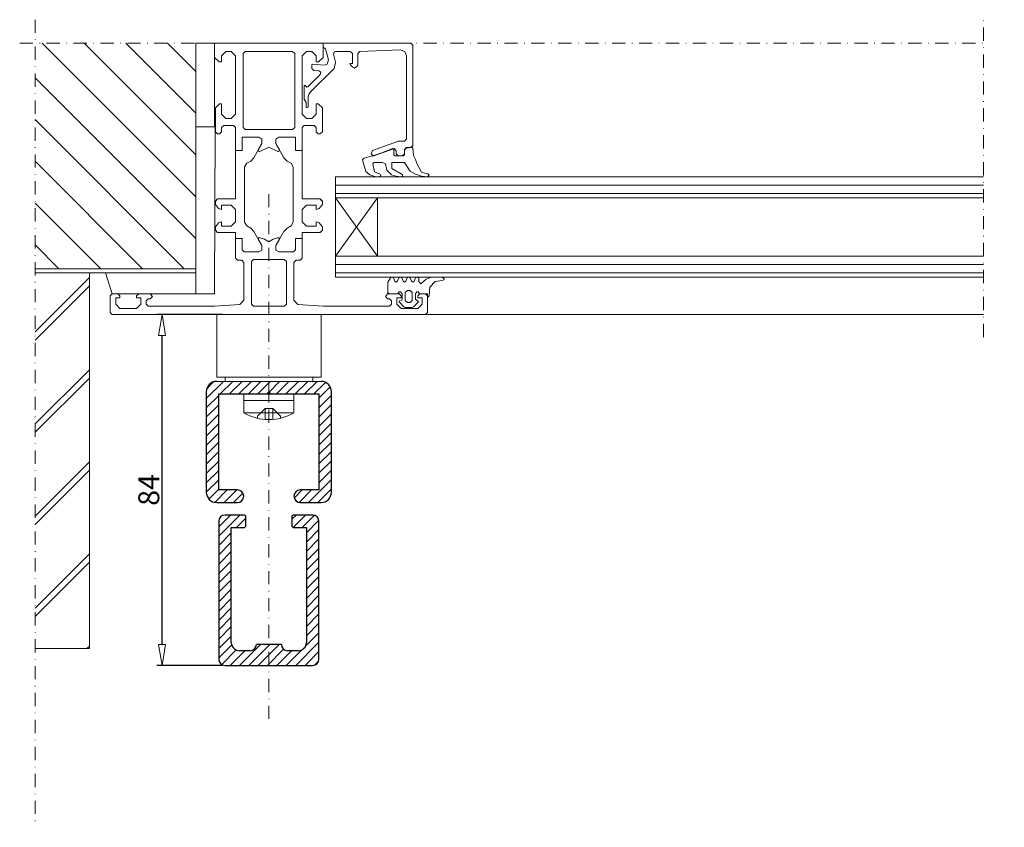
# Model space of a CAD drawing. Units: millimetres. Extents: x 3499 to 6317, y -549 to 528.
# Drawn here: x 3996 to 4232, y 241 to 434 of the extents above; entities that cross this region are included whole.
import ezdxf

# ---------------------------------------------------------------- set-up
doc = ezdxf.new("R2010")
doc.units = ezdxf.units.MM
doc.header["$LTSCALE"] = 0.5
doc.linetypes.add('DASHDOT', pattern=[25.4, 12.7, -6.35, 0, -6.35])
doc.layers.get('0').update_dxf_attribs({"linetype": 'CONTINUOUS'})
doc.layers.get('DEFPOINTS').update_dxf_attribs({"linetype": 'CONTINUOUS'})
for name, color, linetype, lineweight in [('A-0310-KOZIJN-BU', 9, 'CONTINUOUS', 0), ('AR-18', 1, 'CONTINUOUS', 9), ('DIM', 9, 'CONTINUOUS', 5), ('HL-18', 1, 'DASHDOT', 18), ('LN-35', 3, 'CONTINUOUS', 18)]:
    doc.layers.add(name, color=color, linetype=linetype, lineweight=lineweight)
doc.layers.add('BOUTEN', color=3, linetype='CONTINUOUS')
doc.styles.add('Arial unicode MS', font='ARIALUNI.TTF')
doc.styles.add('SCHELLEKENS', font='ARIAL.TTF')
doc.dimstyles.new('STANDARD_SS', dxfattribs={"dimscale": 0, "dimtxt": 2.5, "dimasz": 2.5, "dimexe": 1.25, "dimexo": 0.625, "dimtad": 1, "dimdec": 1, "dimdsep": 46, "dimtxsty": 'SCHELLEKENS', "dimblk1": 'CLOSEDBLANK', "dimblk2": 'CLOSEDBLANK', "dimsah": 1, "dimcen": 2.5, "dimclrt": 1, "dimadec": 0, "dimazin": 0, "dimtfac": 1, "dimtdec": 4, "dimtmove": 0, "dimatfit": 3, "dimldrblk": 'CLOSEDBLANK', "dimfxl": 1, "dimtolj": 1, "dimtzin": 0, "dimarcsym": 0})

# ---------------------------------------------------------------- blocks, each defined once
blk = doc.blocks.new('A$C210B087D')
at = {"layer": 'A-0310-KOZIJN-BU'}
h = blk.add_hatch(dxfattribs=at)
h.set_pattern_fill('JIS_WOOD', color=256, scale=10, angle=90, style=0)
h.paths.add_polyline_path([(0, -59.63), (38.48, -59.63), (38.48, -25.63), (38.48, -5.63), (0, -5.63)])
h.paths.add_polyline_path([(425.82, -59.63), (464.31, -59.63), (464.31, -5.63), (425.82, -5.63), (425.82, -25.63)])
h = blk.add_hatch(dxfattribs=at)
h.set_pattern_fill('JIS_LC_8A', color=256, scale=2, style=0)
h.paths.add_polyline_path([(12.99, -60.63), (0, -60.63), (0, -150.63), (12.99, -150.63)])
at = {"layer": 'A-0310-KOZIJN-BU', "linetype": 'DASHDOT', "lineweight": 0, "ltscale": 0.5}
for p, q in [((0, 0), (0, -193.42)), ((227.15, -76), (227.15, 0)), ((-3.7, -5.63), (227.15, -5.63))]:
    blk.add_line(p, q, dxfattribs=at)
at = {"layer": 'A-0310-KOZIJN-BU', "lineweight": 0}
for p, q in [((45.98, -5.63), (38.48, -5.63)), ((38.48, -25.63), (38.48, -5.63)), ((38.48, -5.63), (42.98, -5.63)), ((42.98, -5.63), (42.98, -25.63)), ((42.98, -5.63), (42.98, -9.03)), ((55.98, -5.63), (42.98, -5.63)), ((55.98, -5.63), (45.98, -5.63)), ((55.98, -5.63), (68.98, -5.63)), ((68.98, -5.63), (68.98, -9.03)), ((68.98, -5.63), (68.98, -6.63)), ((73.48, -5.63), (68.98, -5.63)), ((68.98, -6.63), (69.11, -6.63)), ((69.11, -6.63), (69.58, -7)), ((69.58, -7), (70.3, -9.62)), ((89.99, -5.63), (73.48, -5.63)), ((90.48, -6.13), (89.99, -5.63)), ((90.48, -30.13), (90.48, -6.13)), ((42.98, -9.03), (44.08, -10.13)), ((44.67, -8.63), (45.67, -7.63)), ((44.67, -10.13), (44.67, -8.63)), ((45.67, -7.63), (46.98, -7.63)), ((46.98, -7.63), (47.98, -8.63)), ((47.98, -8.63), (47.98, -22.63)), ((49.8, -8.13), (50.3, -7.63)), ((49.8, -25.83), (49.8, -8.13)), ((50.3, -7.63), (55.98, -7.63)), ((61.67, -7.63), (55.98, -7.63)), ((62.17, -8.13), (61.67, -7.63)), ((62.17, -25.83), (62.17, -8.13)), ((64.98, -7.63), (63.98, -8.63)), ((63.98, -8.63), (63.98, -22.63)), ((66.3, -7.63), (64.98, -7.63)), ((67.3, -8.63), (66.3, -7.63)), ((67.3, -10.13), (67.3, -8.63)), ((68.98, -9.03), (67.89, -10.13)), ((71.48, -8.26), (71.61, -7.76)), ((71.98, -10.2), (71.48, -8.26)), ((71.61, -7.76), (71.95, -7.63)), ((71.95, -7.63), (75.48, -7.63)), ((75.48, -7.63), (75.98, -8.13)), ((75.98, -8.13), (75.98, -10.53)), ((77.3, -8.11), (77.77, -7.61)), ((77.3, -10.94), (77.3, -8.11)), ((77.77, -7.61), (87.42, -7.2)), ((87.42, -7.2), (88.52, -7.61)), ((88.52, -7.61), (88.98, -8.69)), ((88.98, -8.69), (88.98, -28.63)), ((44.08, -10.13), (44.67, -10.13)), ((66.14, -17.13), (71.61, -11.65)), ((66.48, -10.63), (66.3, -10.77)), ((66.3, -10.77), (66.3, -11.66)), ((66.3, -11.66), (66.74, -12.16)), ((69.23, -10.87), (66.48, -10.63)), ((67.89, -10.13), (67.3, -10.13)), ((69.98, -10.62), (69.23, -10.87)), ((70.3, -9.62), (69.98, -10.62)), ((71.61, -11.65), (71.98, -10.2)), ((75.39, -10.53), (75.77, -11.16)), ((75.98, -10.53), (75.39, -10.53)), ((75.77, -11.16), (76.48, -11.63)), ((76.48, -11.63), (77.3, -10.94)), ((68.3, -13.1), (65.33, -16.1)), ((66.74, -12.16), (67.99, -12.26)), ((67.99, -12.26), (68.42, -12.59)), ((68.42, -12.59), (68.3, -13.1)), ((64.64, -15.65), (64.48, -15.76)), ((64.48, -15.76), (64.48, -19.03)), ((65.11, -16.14), (64.64, -15.65)), ((65.33, -16.1), (65.11, -16.14)), ((65.39, -18.9), (65.42, -18.41)), ((65.42, -18.41), (65.55, -17.92)), ((65.55, -17.92), (65.8, -17.51)), ((65.8, -17.51), (66.14, -17.13)), ((44.17, -20.13), (43.17, -21.13)), ((43.17, -21.13), (43.17, -26.83)), ((44.67, -20.13), (44.17, -20.13)), ((44.67, -22.63), (44.67, -20.13)), ((64.48, -19.03), (64.89, -19.81)), ((64.89, -19.81), (64.89, -20.86)), ((64.89, -20.86), (64.95, -21.05)), ((64.95, -21.05), (65.14, -21.13)), ((65.14, -21.13), (65.3, -21.05)), ((65.3, -21.05), (65.39, -20.86)), ((65.39, -20.86), (65.39, -18.9)), ((67.3, -20.13), (67.8, -20.13)), ((67.3, -22.63), (67.3, -20.13)), ((67.8, -20.13), (68.8, -21.13)), ((68.8, -21.13), (68.8, -26.83)), ((45.67, -23.63), (44.67, -22.63)), ((47.98, -22.63), (46.98, -23.63)), ((63.98, -22.63), (64.98, -23.63)), ((66.3, -23.63), (67.3, -22.63)), ((38.48, -25.63), (38.48, -65.63)), ((42.98, -25.63), (38.48, -25.63)), ((38.55, -25.63), (43.11, -25.63)), ((43.11, -25.63), (42.98, -65.63)), ((44.67, -25.83), (45.17, -25.33)), ((44.67, -26.83), (44.67, -25.83)), ((45.17, -25.33), (47.48, -25.33)), ((46.98, -23.63), (45.67, -23.63)), ((47.48, -25.33), (47.98, -25.83)), ((47.98, -25.83), (47.98, -31.33)), ((50.3, -26.33), (49.8, -25.83)), ((61.67, -26.33), (62.17, -25.83)), ((64.48, -25.33), (63.98, -25.83)), ((63.98, -25.83), (63.98, -31.33)), ((66.8, -25.33), (64.48, -25.33)), ((64.98, -23.63), (66.3, -23.63)), ((67.3, -25.83), (66.8, -25.33)), ((67.3, -26.83), (67.3, -25.83)), ((43.17, -26.83), (43.67, -27.33)), ((43.67, -27.33), (44.17, -27.33)), ((44.17, -27.33), (44.67, -26.83)), ((49.58, -28.13), (53.61, -28.13)), ((49.58, -31.33), (49.58, -28.13)), ((49.58, -28.13), (49.58, -31.33)), ((53.61, -28.13), (49.58, -28.13)), ((55.98, -26.33), (50.3, -26.33)), ((53.61, -28.13), (54.33, -28.58)), ((54.33, -28.58), (53.61, -28.13)), ((55.98, -26.33), (55.98, -26.33)), ((55.98, -26.33), (61.67, -26.33)), ((55.98, -26.33), (55.98, -26.33)), ((58.36, -28.13), (57.64, -28.58)), ((57.64, -28.58), (58.36, -28.13)), ((62.39, -28.13), (58.36, -28.13)), ((58.36, -28.13), (62.39, -28.13)), ((62.39, -31.33), (62.39, -28.13)), ((62.39, -28.13), (62.39, -31.33)), ((67.8, -27.33), (67.3, -26.83)), ((68.3, -27.33), (67.8, -27.33)), ((68.8, -26.83), (68.3, -27.33)), ((52.36, -33.06), (54.33, -29.66)), ((54.33, -29.66), (53.45, -31.18)), ((53.7, -31.63), (55.98, -30.55)), ((54.33, -28.58), (54.33, -29.66)), ((54.33, -29.66), (54.33, -28.58)), ((58.27, -31.63), (55.98, -30.55)), ((57.64, -28.58), (57.64, -29.66)), ((57.64, -29.66), (57.64, -28.58)), ((57.64, -29.66), (58.52, -31.18)), ((59.61, -33.06), (57.64, -29.66)), ((86.8, -29.16), (80.83, -31.34)), ((86.92, -29.13), (86.8, -29.16)), ((88.48, -29.13), (86.92, -29.13)), ((88.98, -28.63), (88.48, -29.13)), ((88.48, -31.13), (88.98, -30.63)), ((88.7, -30.84), (90.2, -30.43)), ((88.98, -30.63), (89.99, -30.63)), ((89.99, -30.63), (90.48, -30.13)), ((90.2, -30.43), (90.48, -30.73)), ((47.98, -31.33), (49.58, -31.33)), ((49.58, -31.33), (47.98, -31.33)), ((47.98, -31.33), (47.98, -42.93)), ((53.45, -31.18), (53.7, -31.63)), ((58.52, -31.18), (58.27, -31.63)), ((63.98, -31.33), (62.39, -31.33)), ((62.39, -31.33), (63.98, -31.33)), ((63.98, -31.33), (63.98, -42.93)), ((78.83, -33.13), (79.92, -32.85)), ((79.92, -32.85), (81.36, -32.42)), ((80.83, -31.34), (80.48, -32.13)), ((80.48, -32.13), (80.95, -32.63)), ((80.95, -32.63), (81.14, -32.6)), ((81.14, -32.6), (85.83, -30.91)), ((81.36, -32.42), (82.8, -31.95)), ((82.8, -31.95), (85.61, -30.84)), ((85.61, -30.84), (85.89, -31.08)), ((85.83, -30.91), (86.02, -30.87)), ((85.89, -31.08), (85.89, -32.33)), ((85.89, -32.33), (86.2, -32.63)), ((86.02, -30.87), (86.48, -31.38)), ((86.2, -32.63), (88.17, -32.63)), ((86.48, -31.38), (86.48, -32.13)), ((86.48, -32.13), (86.98, -32.63)), ((86.98, -32.63), (87.98, -32.63)), ((87.98, -32.63), (88.48, -32.13)), ((88.17, -32.63), (88.48, -32.35)), ((88.48, -31.12), (88.7, -30.84)), ((88.48, -32.35), (88.48, -31.12)), ((88.48, -32.13), (88.48, -31.13)), ((90.48, -30.73), (90.67, -32.55)), ((90.67, -32.55), (91.08, -33.52)), ((50.17, -35.24), (50.67, -34.38)), ((50.17, -48.52), (50.17, -35.24)), ((50.67, -34.38), (51.64, -33.86)), ((51.64, -33.86), (52.36, -33.06)), ((60.33, -33.86), (59.61, -33.06)), ((61.3, -34.38), (60.33, -33.86)), ((61.8, -35.24), (61.3, -34.38)), ((61.8, -48.52), (61.8, -35.24)), ((78.39, -33.48), (78.83, -33.13)), ((78.48, -33.88), (78.39, -33.48)), ((79.2, -36.36), (78.48, -33.88)), ((81.11, -34.23), (80.92, -34.5)), ((80.92, -34.5), (81.27, -36.42)), ((83.23, -34.23), (81.11, -34.23)), ((83.92, -34.51), (83.23, -34.23)), ((84.27, -36), (83.92, -34.51)), ((85.48, -34.23), (85.48, -35.63)), ((85.48, -34.23), (85.48, -34.23)), ((88.48, -34.23), (85.48, -34.23)), ((89.86, -36.29), (88.48, -34.23)), ((91.08, -33.52), (91.45, -34.46)), ((91.45, -34.46), (92.55, -36.48)), ((227.15, -37.64), (71.98, -37.64)), ((71.98, -37.64), (71.98, -42.63)), ((80.17, -37.12), (79.2, -36.36)), ((81.33, -37.54), (80.17, -37.12)), ((81.27, -36.42), (82.64, -37.03)), ((82.45, -37.64), (81.33, -37.54)), ((82.64, -37.53), (82.45, -37.64)), ((82.64, -37.03), (82.77, -37.35)), ((82.77, -37.35), (82.64, -37.53)), ((85.33, -37.12), (84.27, -36)), ((86.45, -37.5), (85.33, -37.12)), ((85.48, -35.63), (87.95, -37.07)), ((87.64, -37.63), (86.45, -37.5)), ((87.95, -37.56), (87.64, -37.63)), ((87.95, -37.07), (88.05, -37.39)), ((88.05, -37.39), (87.95, -37.56)), ((91.14, -37.01), (89.86, -36.29)), ((92.55, -37.44), (91.14, -37.01)), ((92.55, -36.48), (93.55, -36.85)), ((94.02, -37.63), (92.55, -37.44)), ((93.55, -36.85), (94.05, -36.93)), ((94.39, -37.27), (94.02, -37.63)), ((94.05, -36.93), (94.39, -37.27)), ((227.15, -39.64), (71.98, -39.64)), ((227.15, -41.64), (71.98, -41.64)), ((43.67, -42.93), (43.17, -43.43)), ((43.17, -43.43), (43.17, -44.26)), ((43.17, -44.26), (43.92, -45.23)), ((47.98, -42.93), (43.67, -42.93)), ((44.67, -44.43), (46.98, -44.43)), ((44.67, -45.43), (44.67, -44.43)), ((46.98, -44.43), (47.98, -45.43)), ((63.98, -42.93), (68.3, -42.93)), ((64.98, -44.43), (63.98, -45.43)), ((67.3, -44.43), (64.98, -44.43)), ((67.3, -45.43), (67.3, -44.43)), ((68.8, -44.26), (68.05, -45.23)), ((68.19, -42.93), (68.8, -43.54)), ((68.3, -42.93), (68.8, -43.43)), ((68.8, -43.43), (68.8, -44.26)), ((71.98, -42.63), (227.15, -42.63)), ((71.98, -42.63), (81.98, -56.63)), ((71.98, -56.63), (71.98, -42.63)), ((81.98, -42.63), (71.98, -56.63)), ((81.98, -56.63), (81.98, -42.63)), ((43.92, -45.23), (44.67, -45.43)), ((47.98, -45.43), (47.98, -48.43)), ((63.98, -45.43), (63.98, -48.43)), ((68.05, -45.23), (67.3, -45.43)), ((43.92, -48.63), (43.17, -49.6)), ((44.67, -48.43), (43.92, -48.63)), ((44.67, -49.43), (44.67, -48.43)), ((46.98, -49.43), (44.67, -49.43)), ((47.98, -48.43), (46.98, -49.43)), ((50.67, -49.38), (50.17, -48.52)), ((51.64, -49.91), (50.67, -49.38)), ((60.33, -49.9), (61.3, -49.38)), ((61.3, -49.38), (61.8, -48.52)), ((63.98, -48.43), (64.98, -49.43)), ((64.98, -49.43), (67.3, -49.43)), ((67.3, -48.43), (68.05, -48.63)), ((67.3, -49.43), (67.3, -48.43)), ((68.05, -48.63), (68.8, -49.6)), ((43.17, -49.6), (43.17, -50.43)), ((43.17, -50.43), (43.67, -50.93)), ((43.67, -50.93), (47.98, -50.93)), ((47.98, -50.93), (47.98, -52.43)), ((52.36, -50.7), (51.64, -49.91)), ((54.33, -54.1), (52.36, -50.7)), ((57.64, -54.1), (59.61, -50.7)), ((59.61, -50.7), (60.33, -49.9)), ((63.98, -50.93), (63.98, -52.43)), ((68.3, -50.93), (63.98, -50.93)), ((68.8, -50.43), (68.3, -50.93)), ((68.8, -49.6), (68.8, -50.43)), ((47.98, -52.42), (47.99, -52.43)), ((47.98, -52.43), (49.58, -52.43)), ((47.98, -52.43), (47.98, -57.13)), ((49.58, -52.43), (47.98, -52.43)), ((49.58, -52.43), (49.58, -55.13)), ((49.58, -55.13), (49.58, -52.43)), ((53.7, -52.13), (53.45, -52.59)), ((53.45, -52.59), (54.33, -54.1)), ((54.95, -52.58), (53.7, -52.13)), ((54.33, -55.18), (54.33, -54.1)), ((54.33, -54.1), (54.33, -55.18)), ((55.98, -53.21), (54.95, -52.58)), ((55.98, -53.21), (57.02, -52.58)), ((57.02, -52.58), (58.27, -52.13)), ((58.52, -52.59), (57.64, -54.1)), ((57.64, -55.18), (57.64, -54.1)), ((57.64, -54.1), (57.64, -55.18)), ((58.27, -52.13), (58.52, -52.59)), ((62.39, -52.43), (62.39, -55.13)), ((63.98, -52.43), (62.39, -52.43)), ((62.39, -52.43), (63.98, -52.43)), ((62.39, -55.13), (62.39, -52.43)), ((63.98, -52.43), (63.98, -57.13)), ((49.58, -55.13), (50.05, -55.63)), ((50.08, -55.63), (49.58, -55.13)), ((50.05, -55.63), (53.61, -55.63)), ((53.61, -55.63), (50.08, -55.63)), ((53.61, -55.63), (54.33, -55.18)), ((54.33, -55.18), (53.61, -55.63)), ((58.36, -55.63), (57.64, -55.18)), ((57.64, -55.18), (58.36, -55.63)), ((61.92, -55.63), (58.36, -55.63)), ((58.36, -55.63), (61.89, -55.63)), ((61.89, -55.63), (62.39, -55.13)), ((62.39, -55.13), (61.92, -55.63)), ((47.98, -57.13), (48.48, -57.63)), ((48.48, -57.63), (49.48, -57.63)), ((49.48, -57.63), (49.98, -58.13)), ((49.98, -58.13), (49.98, -67.2)), ((51.8, -57.93), (52.3, -57.42)), ((51.8, -68.13), (51.8, -57.93)), ((52.3, -57.42), (55.98, -57.42)), ((59.67, -57.42), (55.98, -57.42)), ((60.17, -57.93), (59.67, -57.42)), ((60.17, -68.13), (60.17, -57.93)), ((62.49, -57.63), (61.99, -58.13)), ((61.99, -58.13), (61.99, -67.2)), ((63.48, -57.63), (62.49, -57.63)), ((63.98, -57.13), (63.48, -57.63)), ((227.15, -56.63), (71.98, -56.63)), ((71.98, -56.63), (71.98, -61.63)), ((227.15, -58.63), (71.98, -58.63)), ((38.48, -60.63), (0, -60.63)), ((12.99, -60.63), (12.99, -150.63)), ((16.86, -60.63), (38.17, -60.63)), ((18.48, -65.63), (16.86, -60.63)), ((17.42, -60.64), (17.42, -60.64)), ((227.15, -60.63), (71.98, -60.63)), ((38.48, -61.9), (38.48, -65.63)), ((71.98, -61.63), (227.15, -61.63)), ((84.49, -62.84), (85.14, -61.84)), ((84.49, -65.34), (84.49, -62.84)), ((85.14, -61.84), (85.48, -61.64)), ((85.48, -61.64), (85.83, -61.84)), ((85.83, -61.84), (86.14, -62.63)), ((86.14, -62.63), (86.48, -62.84)), ((86.48, -62.84), (86.83, -62.63)), ((86.83, -62.63), (87.14, -61.84)), ((87.14, -61.84), (87.48, -61.64)), ((87.48, -61.64), (87.83, -61.84)), ((87.83, -61.84), (88.14, -62.63)), ((88.14, -62.63), (88.48, -62.84)), ((88.48, -62.84), (88.83, -62.63)), ((88.83, -62.63), (89.14, -61.84)), ((89.14, -61.84), (89.49, -61.64)), ((89.49, -61.64), (89.83, -61.84)), ((89.83, -61.84), (90.14, -62.63)), ((90.14, -62.63), (90.48, -62.84)), ((90.48, -62.84), (90.83, -62.63)), ((90.83, -62.63), (91.14, -61.84)), ((91.14, -61.84), (91.48, -61.64)), ((91.48, -61.64), (91.89, -61.92)), ((91.89, -61.92), (91.89, -62.74)), ((91.89, -62.74), (92.39, -63.24)), ((92.39, -63.24), (93.64, -62.12)), ((93.64, -62.12), (94.89, -61.64)), ((95.8, -62.72), (94.58, -64.09)), ((94.89, -61.64), (97.52, -61.64)), ((97.52, -62.49), (95.8, -62.72)), ((97.52, -61.64), (97.95, -62.07)), ((97.89, -62.28), (97.52, -62.49)), ((97.95, -62.07), (97.89, -62.28)), ((18.48, -65.63), (17.99, -66.13)), ((38.48, -65.63), (18.48, -65.63)), ((19.8, -65.63), (18.48, -65.63)), ((20.3, -66.13), (19.8, -65.63)), ((24.8, -65.63), (24.3, -66.13)), ((27.58, -65.63), (24.8, -65.63)), ((28.08, -66.33), (27.58, -65.63)), ((38.48, -65.63), (42.98, -65.63)), ((83.89, -66.33), (84.39, -65.63)), ((84.39, -65.63), (87.17, -65.63)), ((84.8, -65.64), (84.49, -65.34)), ((86.89, -65.64), (84.8, -65.64)), ((87.23, -65.16), (86.89, -65.64)), ((87.17, -65.63), (87.67, -66.13)), ((87.55, -65.16), (87.23, -65.16)), ((87.89, -65.64), (87.55, -65.16)), ((87.89, -66.94), (87.89, -65.64)), ((89.17, -64.84), (88.67, -65.34)), ((88.67, -65.34), (88.67, -67.24)), ((89.8, -64.84), (89.17, -64.84)), ((90.3, -65.34), (89.8, -64.84)), ((90.3, -67.24), (90.3, -65.34)), ((91.42, -65.16), (91.08, -65.64)), ((91.08, -65.64), (91.08, -66.94)), ((91.73, -65.16), (91.42, -65.16)), ((91.67, -66.13), (92.17, -65.63)), ((92.08, -65.64), (91.73, -65.16)), ((93.98, -65.64), (92.08, -65.64)), ((92.17, -65.63), (93.48, -65.63)), ((93.48, -65.63), (93.98, -66.13)), ((93.98, -66.54), (93.98, -65.64)), ((94.58, -64.09), (94.39, -66.14)), ((17.99, -66.13), (17.99, -70.13)), ((19.3, -66.63), (20.3, -66.63)), ((19.3, -68.13), (19.3, -66.63)), ((20.3, -69.13), (19.3, -68.13)), ((20.3, -66.63), (20.3, -66.13)), ((24.3, -66.13), (24.3, -66.63)), ((24.3, -66.63), (25.3, -66.63)), ((25.3, -68.13), (24.3, -69.13)), ((25.3, -66.63), (25.3, -68.13)), ((26.58, -67.33), (27.08, -66.83)), ((26.58, -68.13), (26.58, -67.33)), ((27.08, -68.63), (26.58, -68.13)), ((27.08, -66.83), (27.58, -66.83)), ((27.58, -66.83), (28.08, -66.33)), ((49.05, -68.2), (42.98, -68.63)), ((49.98, -67.2), (49.05, -68.2)), ((52.3, -68.63), (51.8, -68.13)), ((59.67, -68.63), (60.17, -68.13)), ((61.99, -67.2), (62.92, -68.2)), ((62.92, -68.2), (68.98, -68.63)), ((84.39, -66.83), (83.89, -66.33)), ((84.89, -66.83), (84.39, -66.83)), ((85.39, -67.33), (84.89, -66.83)), ((84.89, -68.63), (85.39, -68.13)), ((85.39, -68.13), (85.39, -67.33)), ((86.67, -66.63), (86.67, -68.13)), ((87.67, -66.63), (86.67, -66.63)), ((86.67, -68.13), (87.67, -69.13)), ((87.17, -67.57), (87.3, -67.3)), ((88.33, -68.79), (87.17, -67.57)), ((87.3, -67.3), (87.8, -67.15)), ((87.67, -66.13), (87.67, -66.63)), ((87.8, -67.15), (87.89, -66.94)), ((88.67, -67.24), (89.17, -67.74)), ((89.17, -67.74), (89.49, -67.74)), ((89.49, -67.74), (89.8, -67.74)), ((89.8, -67.74), (90.3, -67.24)), ((91.7, -67.75), (90.67, -68.79)), ((91.08, -66.94), (91.39, -67.24)), ((91.39, -67.24), (91.8, -67.47)), ((91.67, -66.63), (91.67, -66.13)), ((92.67, -66.63), (91.67, -66.63)), ((91.67, -69.13), (92.67, -68.13)), ((91.8, -67.47), (91.7, -67.75)), ((92.67, -68.13), (92.67, -66.63)), ((93.98, -66.13), (93.98, -70.13)), ((94.39, -66.14), (93.98, -66.54)), ((17.99, -70.13), (18.48, -70.63)), ((18.48, -70.63), (227.15, -70.63)), ((18.48, -70.63), (18.48, -70.63)), ((18.48, -70.63), (18.48, -70.63)), ((93.48, -70.63), (18.48, -70.63)), ((24.3, -69.13), (20.3, -69.13)), ((42.98, -68.63), (27.08, -68.63)), ((55.98, -68.63), (52.3, -68.63)), ((55.98, -68.63), (55.98, -68.63)), ((55.98, -68.63), (59.67, -68.63)), ((55.98, -68.63), (55.98, -68.63)), ((68.98, -68.63), (84.89, -68.63)), ((87.67, -69.13), (91.67, -69.13)), ((88.67, -68.94), (88.33, -68.79)), ((89.49, -68.94), (88.67, -68.94)), ((90.3, -68.94), (89.49, -68.94)), ((90.67, -68.79), (90.3, -68.94)), ((93.98, -70.13), (93.48, -70.63)), ((227.15, -70.63), (93.75, -70.63)), ((12.99, -150.63), (0, -150.63))]:
    blk.add_line(p, q, dxfattribs=at)
at = {"layer": 'A-0310-KOZIJN-BU'}
for p, q in [((38.48, -59.63), (0.16, -59.63)), ((38.48, -60.63), (38.48, -59.63)), ((38.48, -60.63), (38.48, -59.63))]:
    blk.add_line(p, q, dxfattribs=at)
blk = doc.blocks.new('_CLOSEDBLANK')
at = {"color": 0, "linetype": 'ByBlock'}
for p, q in [((-1, 0.167), (0, 0)), ((-1, 0.167), (-1, -0.167)), ((0, 0), (-1, -0.167))]:
    blk.add_line(p, q, dxfattribs=at)
blk = doc.blocks.new('*D57')
at = {"layer": 'DEFPOINTS', "color": 0, "transparency": 16777216}
for p in [(4030.09, 363.62), (4045.17, 363.62), (4045.17, 279.62)]:
    blk.add_point(p, dxfattribs=at)
at = {"layer": 'DIM', "color": 0, "lineweight": -2, "transparency": 16777216}
for p, q in [((4044.54, 363.62), (4028.84, 363.62)), ((4030.09, 284.62), (4030.09, 358.62)), ((4044.54, 279.62), (4028.84, 279.62))]:
    blk.add_line(p, q, dxfattribs=at)
at = {"layer": 'DIM', "color": 0, "lineweight": -2, "transparency": 16777216, "xscale": 5, "yscale": 5, "zscale": 5}
for p, rotation in [((4030.09, 363.62), 90), ((4030.09, 279.62), 270)]:
    blk.add_blockref('_CLOSEDBLANK', p, dxfattribs=dict(at, rotation=rotation))
at = {"layer": 'DIM', "color": 1, "transparency": 16777216, "insert": (4026.91, 321.62), "char_height": 5, "attachment_point": 5, "rotation": 90, "style": 'Arial unicode MS'}
blk.add_mtext('\\A1;84', dxfattribs=at)

msp = doc.modelspace()

# ---------------------------------------------------------------- hatches: boundary and pattern name
at = {"layer": 'AR-18'}
h = msp.add_hatch(dxfattribs=at)
h.set_pattern_fill('ANSI31', color=256, scale=0.5, style=0)
h.set_pattern_definition([(45, (2368.7034, -405.73), (-1.122532, 1.122532), [])])
h.paths.add_polyline_path([(4043.1682, 347.6188, 0.41421356), (4040.6682, 345.1188), (4040.6682, 321.1188, 0.41421356), (4043.1682, 318.6188), (4048.1682, 318.6188, 1), (4048.1682, 321.6188), (4043.6682, 321.6188), (4043.6682, 344.6188), (4055.1682, 344.6188), (4055.6682, 345.1188), (4056.1682, 344.6188), (4067.6682, 344.6188), (4067.6682, 321.6188), (4063.1682, 321.6188, 1), (4063.1682, 318.6188), (4068.1682, 318.6188, 0.41421356), (4070.6682, 321.1188), (4070.6682, 345.1188, 0.41421356), (4068.1682, 347.6188)])
h = msp.add_hatch(dxfattribs=at)
h.set_pattern_fill('ANSI31', color=256, scale=0.5, style=0)
h.set_pattern_definition([(45, (2368.7034, -407.9868), (-1.122532, 1.122532), [])])
h.paths.add_polyline_path([(4043.6682, 281.1188, 0.41421356), (4045.1682, 279.6188), (4066.1682, 279.6188, 0.41421356), (4067.6682, 281.1188), (4067.6682, 314.1188, 0.41421356), (4066.1682, 315.6188), (4061.6682, 315.6188, 0.41421356), (4061.1682, 315.1188), (4061.1682, 313.1188, 0.41421356), (4061.6682, 312.6188), (4064.6682, 312.6188), (4064.6682, 285.1188, -0.41421356), (4062.6682, 283.1188), (4060.1582, 283.1188, -0.41421356), (4058.6682, 284.6088), (4058.6682, 284.6188), (4052.6682, 284.6188), (4052.6682, 284.6088, -0.41421356), (4051.1782, 283.1188), (4048.6682, 283.1188, -0.41421356), (4046.6682, 285.1188), (4046.6682, 312.6188), (4049.6682, 312.6188, 0.41421356), (4050.1682, 313.1188), (4050.1682, 315.1188, 0.41421356), (4049.6682, 315.6188), (4045.1682, 315.6188, 0.41421356), (4043.6682, 314.1188)])

# ---------------------------------------------------------------- linework, layer by layer
at = {"layer": 'BOUTEN'}
for p, q in [((4040.6682, 345.1188), (4040.6682, 321.1188)), ((4043.6682, 321.6188), (4043.6682, 344.6188)), ((4043.6682, 344.6188), (4055.1682, 344.6188)), ((4049.4182, 344.6188), (4061.9182, 344.6188)), ((4055.1682, 344.6188), (4055.6682, 345.1188)), ((4055.6682, 345.1188), (4056.1682, 344.6188)), ((4056.1682, 344.6188), (4067.6682, 344.6188)), ((4067.6682, 344.6188), (4067.6682, 321.6188)), ((4070.6682, 321.1188), (4070.6682, 345.1188)), ((4048.1682, 321.6188), (4043.6682, 321.6188)), ((4067.6682, 321.6188), (4063.1682, 321.6188)), ((4043.1682, 318.6188), (4048.1682, 318.6188)), ((4063.1682, 318.6188), (4068.1682, 318.6188)), ((4043.6682, 314.1188), (4043.6682, 281.1188)), ((4049.6682, 315.6188), (4045.1682, 315.6188)), ((4050.1682, 313.1188), (4050.1682, 315.1188)), ((4061.1682, 315.1188), (4061.1682, 313.1188)), ((4066.1682, 315.6188), (4061.6682, 315.6188)), ((4067.6682, 281.1188), (4067.6682, 314.1188)), ((4046.6682, 285.1188), (4046.6682, 312.6188)), ((4046.6682, 312.6188), (4049.6682, 312.6188)), ((4061.6682, 312.6188), (4064.6682, 312.6188)), ((4064.6682, 312.6188), (4064.6682, 285.1188)), ((4051.1782, 283.1188), (4048.6682, 283.1188)), ((4058.6682, 284.6188), (4052.6682, 284.6188)), ((4052.6682, 284.6188), (4052.6682, 284.6088)), ((4058.6682, 284.6088), (4058.6682, 284.6188)), ((4062.6682, 283.1188), (4060.1582, 283.1188)), ((4045.1682, 279.6188), (4066.1682, 279.6188))]:
    msp.add_line(p, q, dxfattribs=at)
for centre, radius, start, end in [((4043.1682, 345.1188), 2.5, 90, 180), ((4068.1682, 345.1188), 2.5, 0, 90), ((4043.1682, 321.1188), 2.5, 180, 270), ((4048.1682, 320.1188), 1.5, 270, 90), ((4063.1682, 320.1188), 1.5, 90, 270), ((4068.1682, 321.1188), 2.5, 270, 0), ((4045.1682, 314.1188), 1.5, 90, 180), ((4049.6682, 315.1188), 0.5, 0, 90), ((4061.6682, 315.1188), 0.5, 90, 180), ((4066.1682, 314.1188), 1.5, 0, 90), ((4049.6682, 313.1188), 0.5, 270, 0), ((4061.6682, 313.1188), 0.5, 180, 270), ((4048.6682, 285.1188), 2, 180, 270), ((4051.1782, 284.6088), 1.49, 270, 0), ((4060.1582, 284.6088), 1.49, 180, 270), ((4062.6682, 285.1188), 2, 270, 0), ((4045.1682, 281.1188), 1.5, 180, 270), ((4066.1682, 281.1188), 1.5, 270, 0)]:
    msp.add_arc(centre, radius, start, end, dxfattribs=at)
at = {"layer": 'HL-18', "ltscale": 0.5}
msp.add_line((4055.6682, 266.7697), (4055.6682, 393.6346), dxfattribs=at)
at = {"layer": 'LN-35'}
for p, q in [((4068.1682, 363.6188), (4043.1682, 363.6188)), ((4043.1682, 348.6188), (4043.1682, 363.6188)), ((4068.1682, 363.6188), (4043.1682, 363.6188)), ((4068.1682, 348.6188), (4068.1682, 363.6188)), ((4043.1682, 348.6188), (4068.1682, 348.6188)), ((4068.1682, 347.6188), (4043.1682, 347.6188)), ((4045.1682, 347.6188), (4045.1682, 348.6188)), ((4055.6682, 347.6188), (4055.6682, 342.6902)), ((4066.1682, 348.6188), (4066.1682, 347.6188)), ((4061.6682, 344.6188), (4049.6682, 344.6188)), ((4049.6682, 344.6188), (4049.6682, 343.0188)), ((4061.6682, 343.0188), (4061.6682, 344.6188)), ((4049.6682, 343.0188), (4061.6682, 343.0188)), ((4049.6682, 343.0188), (4049.6682, 340.1004)), ((4061.6682, 343.0188), (4050.0977, 343.0188)), ((4061.6682, 343.0188), (4061.6682, 340.1004)), ((4049.6682, 340.1004), (4061.6682, 340.1004)), ((4054.7478, 341.106), (4052.9081, 339.2664)), ((4056.5886, 341.106), (4054.7478, 341.106)), ((4054.7478, 341.106), (4054.7478, 338.4948)), ((4056.5886, 341.106), (4056.5886, 338.4948)), ((4056.5886, 341.106), (4058.4281, 339.2664)), ((4052.9081, 338.7864), (4052.9081, 339.2664)), ((4058.4281, 338.7864), (4058.4281, 339.2664))]:
    msp.add_line(p, q, dxfattribs=at)
at = {"layer": 'LN-35', "extrusion": (0, 0, -1)}
msp.add_arc((-4055.6682, 350.244), 11.7857, 239.396702, 300.602997, dxfattribs=at)

# ---------------------------------------------------------------- block references
at = {"layer": 'A-0310-KOZIJN-BU'}
msp.add_blockref('A$C210B087D', (3999.6832, 434.2468), dxfattribs=at)

# ---------------------------------------------------------------- dimensions: what is measured, and where the dimension line sits
at = {"layer": 'DIM'}
dim = msp.add_linear_dim(base=(4030.0907, 363.6188), p1=(4045.1682, 279.6188), p2=(4045.1682, 363.6188), angle=90, dimstyle='STANDARD_SS', override={"dimscale": 1, "dimtxt": 5, "dimasz": 5, "dimdec": 0, "dimtxsty": 'Arial unicode MS'}, dxfattribs=at)
dim.commit()
dim.dimension.update_dxf_attribs({"geometry": '*D57', "text_midpoint": (4026.9112, 321.6188)})

doc.saveas('drawing.dxf')
